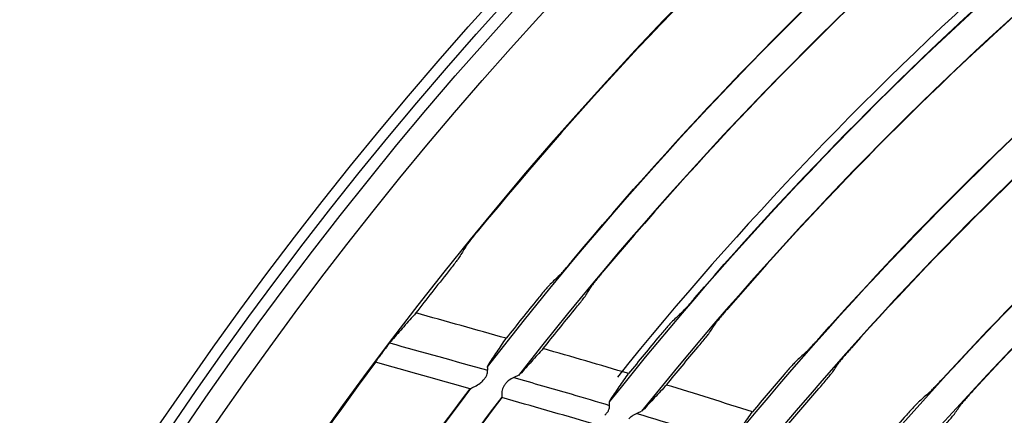
# Model space of a CAD drawing. Units: millimetres. Extents: x 16 to 210, y 113 to 179.
# Drawn here: x 184 to 186, y 163 to 164 of the extents above; entities that cross this region are included whole.
import ezdxf

# ---------------------------------------------------------------- set-up
doc = ezdxf.new("R2010")
doc.units = ezdxf.units.MM
doc.header["$MEASUREMENT"] = 0
doc.layers.add('1', color=7, linetype='Continuous', lineweight=0)

msp = doc.modelspace()

# ---------------------------------------------------------------- linework, layer by layer
at = {"layer": '1', "color": 18, "lineweight": 25, "true_color": 0x000000}
for p, q in [((184.9325, 163.0245), (184.9327, 163.0263)), ((184.9851, 163.0126), (184.9834, 163.0111)), ((185.1306, 162.9675), (185.1309, 162.9693)), ((185.1848, 162.9541), (185.1831, 162.9527))]:
    msp.add_line(p, q, dxfattribs=at)
for radius in [6.1556, 6.1378, 6.1187]:
    msp.add_circle((189.5067, 159.4934), radius, dxfattribs=at)
for points in [[(183.4313, 159.7552), (183.5672, 162.9079), (186.0921, 165.4329), (189.2449, 165.5688)], [(189.2932, 165.419), (186.186, 165.3071), (183.693, 162.814), (183.5811, 159.7068)], [(185.4979, 163.8609), (185.2892, 163.6693), (185.0945, 163.463), (184.9152, 163.2435)], [(184.9324, 163.0246), (185.1443, 163.2992), (185.3806, 163.5541), (185.6382, 163.7863)], [(185.0698, 163.1969), (185.2446, 163.4064), (185.4341, 163.6032), (185.6367, 163.7858)], [(185.6829, 163.7615), (185.4275, 163.5326), (185.1931, 163.2813), (184.9825, 163.0105)], [(185.6829, 163.7607), (185.4824, 163.581), (185.2948, 163.3874), (185.1215, 163.1813)], [(185.1304, 162.9676), (185.3369, 163.2276), (185.5661, 163.4688), (185.8154, 163.6881)], [(185.8026, 163.6973), (185.5637, 163.4868), (185.3431, 163.2562), (185.1433, 163.0082)], [(185.2693, 163.1367), (185.4379, 163.3328), (185.62, 163.517), (185.8141, 163.6879)], [(185.8616, 163.6618), (185.6147, 163.4459), (185.3875, 163.2085), (185.1826, 162.9524)], [(185.8616, 163.661), (185.6698, 163.4933), (185.4899, 163.3126), (185.3231, 163.1201)], [(185.3312, 162.906), (185.5318, 163.1514), (185.7536, 163.3786), (185.994, 163.585)], [(185.4722, 163.0726), (185.6339, 163.2549), (185.8078, 163.426), (185.9926, 163.5847)], [(186.0376, 163.5588), (185.7995, 163.3556), (185.5797, 163.1319), (185.3807, 162.8902)], [(186.0376, 163.558), (185.8552, 163.4023), (185.6834, 163.2344), (185.5235, 163.0557)], [(185.5281, 162.8409), (185.7225, 163.072), (185.9367, 163.2857), (186.1682, 163.4796)], [(185.6715, 163.0054), (185.826, 163.1741), (185.9914, 163.3324), (186.1667, 163.4793)], [(186.2111, 163.4525), (185.9821, 163.2619), (185.77, 163.0517), (185.5773, 162.8244)], [(186.211, 163.4517), (186.0382, 163.3078), (185.875, 163.1527), (185.7225, 162.9875)], [(185.7236, 162.7726), (185.9114, 162.9893), (186.1176, 163.1895), (186.3397, 163.3709)], [(184.8966, 163.2195), (184.8933, 163.2141), (184.89, 163.2088), (184.8867, 163.2034)], [(185.0635, 163.1895), (185.0656, 163.1919), (185.0677, 163.1944), (185.0698, 163.1969)], [(184.8684, 163.1792), (184.8508, 163.157), (184.8333, 163.1347), (184.816, 163.1123)], [(185.0493, 163.1734), (185.0442, 163.1686), (185.0392, 163.1638), (185.0342, 163.1589)], [(185.1215, 163.1813), (185.1193, 163.1788), (185.1172, 163.1762), (185.1152, 163.1737)], [(185.0923, 163.1414), (185.0957, 163.1467), (185.0991, 163.152), (185.1025, 163.1574)], [(185.014, 163.1353), (184.9968, 163.1141), (184.9797, 163.0927), (184.9628, 163.0712)], [(185.263, 163.1295), (185.265, 163.1318), (185.2672, 163.1343), (185.2693, 163.1367)], [(184.9628, 163.0712), (184.9139, 163.0849), (184.8649, 163.0986), (184.816, 163.1123)], [(185.0228, 163.0543), (185.0396, 163.0755), (185.0565, 163.0965), (185.0736, 163.1174)], [(185.2483, 163.1134), (185.2431, 163.1086), (185.238, 163.1038), (185.2329, 163.099)], [(185.3231, 163.1201), (185.3209, 163.1176), (185.3187, 163.115), (185.3166, 163.1125)], [(185.2932, 163.0805), (185.2967, 163.0858), (185.3002, 163.0911), (185.3037, 163.0963)], [(184.7734, 163.0636), (184.8265, 163.0488), (184.8796, 163.0341), (184.9327, 163.0192)], [(185.2123, 163.0755), (185.1952, 163.0551), (185.1783, 163.0345), (185.1616, 163.0138)], [(185.4656, 163.0653), (185.4677, 163.0677), (185.47, 163.0701), (185.4722, 163.0726)], [(184.7652, 163.0529), (184.7641, 163.0514), (184.763, 163.05), (184.7619, 163.0485)], [(185.1616, 163.0138), (185.1154, 163.0276), (185.0691, 163.0411), (185.0228, 163.0543)], [(185.2231, 162.9952), (185.2399, 163.0158), (185.2569, 163.0363), (185.2741, 163.0567)], [(185.4508, 163.0496), (185.4457, 163.0449), (185.4405, 163.0402), (185.4353, 163.0355)], [(185.5235, 163.0557), (185.5213, 163.0532), (185.5191, 163.0506), (185.517, 163.0482)], [(184.7503, 163.0321), (184.601, 162.8313), (184.4645, 162.6213), (184.3417, 162.4034)], [(184.9043, 162.9891), (184.853, 163.0035), (184.8016, 163.0177), (184.7503, 163.0321)], [(185.4932, 163.0165), (185.4967, 163.0218), (185.5002, 163.027), (185.5038, 163.0322)], [(185.4143, 163.0124), (185.397, 162.9922), (185.3798, 162.9719), (185.3628, 162.9515)], [(184.9255, 163.0028), (184.9267, 163.0043), (184.9278, 163.0057), (184.929, 163.0072)], [(184.9622, 162.9979), (184.961, 162.9964), (184.9599, 162.9949), (184.9588, 162.9934)], [(185.6648, 162.9982), (185.667, 163.0005), (185.6693, 163.0029), (185.6715, 163.0054)], [(184.3769, 162.154), (184.5289, 162.4471), (184.7057, 162.7266), (184.9055, 162.9895)], [(184.4946, 162.371), (184.6178, 162.5856), (184.7547, 162.7921), (184.9043, 162.9891)], [(185.3628, 162.9515), (185.3163, 162.9664), (185.2697, 162.981), (185.2231, 162.9952)], [(185.4218, 162.9324), (185.439, 162.9528), (185.4562, 162.973), (185.4737, 162.993)], [(185.6498, 162.9828), (185.6446, 162.9782), (185.6394, 162.9735), (185.6341, 162.9689)], [(185.7225, 162.9875), (185.7202, 162.9851), (185.718, 162.9825), (185.7158, 162.9802)], [(184.9554, 162.9754), (184.756, 162.7147), (184.5794, 162.4374), (184.4274, 162.1466)], [(184.9557, 162.9747), (184.8059, 162.7789), (184.669, 162.5737), (184.5456, 162.3603)], [(185.1019, 162.9325), (185.0533, 162.9469), (185.0045, 162.9609), (184.9557, 162.9747)], [(185.6915, 162.9489), (185.6951, 162.9541), (185.6988, 162.9593), (185.7024, 162.9644)], [(185.1232, 162.9459), (185.1244, 162.9474), (185.1256, 162.9488), (185.1268, 162.9503)], [(185.1748, 162.9489), (185.227, 162.9331), (185.2792, 162.9169), (185.3313, 162.9003)], [(185.6128, 162.9462), (185.5952, 162.9263), (185.5777, 162.9063), (185.5604, 162.8862)]]:
    msp.add_open_spline(points, degree=3, dxfattribs=at)
for points, knots in [([(184.8966, 163.2195), (184.8971, 163.2202), (184.8979, 163.2214), (184.899, 163.2228), (184.9, 163.2243), (184.9014, 163.2261), (184.903, 163.2282), (184.9046, 163.2303), (184.9065, 163.2327), (184.9085, 163.2352), (184.9106, 163.2379), (184.9129, 163.2407), (184.9152, 163.2435)], [0, 0, 0, 0, 1, 1, 1, 2, 2, 2, 3, 3, 3, 4, 4, 4, 4]), ([(184.8867, 163.2034), (184.8863, 163.2027), (184.8855, 163.2015), (184.8844, 163.2), (184.8833, 163.1985), (184.882, 163.1967), (184.8804, 163.1947), (184.8788, 163.1925), (184.8769, 163.1901), (184.875, 163.1876), (184.8729, 163.1849), (184.8707, 163.1821), (184.8684, 163.1792)], [0, 0, 0, 0, 1, 1, 1, 2, 2, 2, 3, 3, 3, 4, 4, 4, 4]), ([(185.0493, 163.1734), (185.05, 163.1741), (185.051, 163.1752), (185.0524, 163.1767), (185.0537, 163.1782), (185.0553, 163.18), (185.0571, 163.182), (185.059, 163.1842), (185.0611, 163.1866), (185.0633, 163.1892), (185.0633, 163.1893), (185.0634, 163.1894), (185.0635, 163.1895)], [0, 0, 0, 0, 1, 1, 1, 2, 2, 2, 3, 3, 3, 4, 4, 4, 4]), ([(185.1152, 163.1737), (185.1149, 163.1734), (185.1147, 163.173), (185.1144, 163.1727), (185.1121, 163.17), (185.11, 163.1673), (185.1082, 163.165), (185.1065, 163.1628), (185.105, 163.1609), (185.104, 163.1595), (185.1033, 163.1586), (185.1028, 163.1579), (185.1025, 163.1574)], [0, 0, 0, 0, 1, 1, 1, 2, 2, 2, 3, 3, 3, 4, 4, 4, 4]), ([(185.0342, 163.1589), (185.0335, 163.1582), (185.0325, 163.1571), (185.0311, 163.1556), (185.0298, 163.1542), (185.0282, 163.1523), (185.0265, 163.1503), (185.0246, 163.1481), (185.0225, 163.1456), (185.0203, 163.143), (185.0183, 163.1406), (185.0161, 163.1379), (185.014, 163.1353)], [0, 0, 0, 0, 1, 1, 1, 2, 2, 2, 3, 3, 3, 4, 4, 4, 4]), ([(185.0736, 163.1174), (185.0759, 163.1203), (185.0783, 163.1232), (185.0805, 163.126), (185.0828, 163.1287), (185.0849, 163.1314), (185.0866, 163.1337), (185.0883, 163.1359), (185.0898, 163.1378), (185.0908, 163.1392), (185.0915, 163.1401), (185.092, 163.1409), (185.0923, 163.1414)], [0, 0, 0, 0, 1, 1, 1, 2, 2, 2, 3, 3, 3, 4, 4, 4, 4]), ([(185.2483, 163.1134), (185.249, 163.114), (185.2501, 163.1151), (185.2514, 163.1166), (185.2528, 163.118), (185.2544, 163.1199), (185.2562, 163.1219), (185.2582, 163.124), (185.2603, 163.1264), (185.2625, 163.129), (185.2627, 163.1292), (185.2628, 163.1293), (185.263, 163.1295)], [0, 0, 0, 0, 1, 1, 1, 2, 2, 2, 3, 3, 3, 4, 4, 4, 4]), ([(184.816, 163.1123), (184.8094, 163.1049), (184.8028, 163.0974), (184.7963, 163.09), (184.7898, 163.0826), (184.7834, 163.0753), (184.777, 163.0679)], [0, 0, 0, 0, 1, 1, 1, 2, 2, 2, 2]), ([(185.3166, 163.1125), (185.3164, 163.1122), (185.3161, 163.1119), (185.3158, 163.1116), (185.3135, 163.1088), (185.3113, 163.1062), (185.3095, 163.1039), (185.3077, 163.1017), (185.3062, 163.0998), (185.3051, 163.0984), (185.3045, 163.0975), (185.304, 163.0968), (185.3037, 163.0963)], [0, 0, 0, 0, 1, 1, 1, 2, 2, 2, 3, 3, 3, 4, 4, 4, 4]), ([(185.2329, 163.099), (185.2322, 163.0983), (185.2311, 163.0972), (185.2298, 163.0957), (185.2285, 163.0943), (185.2268, 163.0924), (185.225, 163.0904), (185.2231, 163.0882), (185.221, 163.0858), (185.2188, 163.0832), (185.2167, 163.0808), (185.2145, 163.0781), (185.2123, 163.0755)], [0, 0, 0, 0, 1, 1, 1, 2, 2, 2, 3, 3, 3, 4, 4, 4, 4]), ([(185.2741, 163.0567), (185.2765, 163.0595), (185.2789, 163.0625), (185.2812, 163.0652), (185.2835, 163.068), (185.2856, 163.0706), (185.2874, 163.0729), (185.2892, 163.0751), (185.2907, 163.077), (185.2917, 163.0784), (185.2924, 163.0793), (185.2929, 163.08), (185.2932, 163.0805)], [0, 0, 0, 0, 1, 1, 1, 2, 2, 2, 3, 3, 3, 4, 4, 4, 4]), ([(184.777, 163.0679), (184.7763, 163.0672), (184.7755, 163.0661), (184.7745, 163.0649), (184.7735, 163.0636), (184.7723, 163.0622), (184.7711, 163.0606), (184.7698, 163.059), (184.7684, 163.0571), (184.767, 163.0553), (184.7664, 163.0545), (184.7658, 163.0537), (184.7652, 163.0529)], [0, 0, 0, 0, 1, 1, 1, 2, 2, 2, 3, 3, 3, 4, 4, 4, 4]), ([(184.9333, 163.0271), (184.9381, 163.0344), (184.9431, 163.0418), (184.948, 163.0492), (184.9529, 163.0565), (184.9578, 163.0639), (184.9628, 163.0712)], [0, 0, 0, 0, 1, 1, 1, 2, 2, 2, 2]), ([(185.4508, 163.0496), (185.4516, 163.0503), (185.4527, 163.0514), (185.454, 163.0528), (185.4554, 163.0542), (185.4571, 163.056), (185.4589, 163.058), (185.4609, 163.0601), (185.4631, 163.0625), (185.4653, 163.065), (185.4654, 163.0651), (185.4655, 163.0652), (185.4656, 163.0653)], [0, 0, 0, 0, 1, 1, 1, 2, 2, 2, 3, 3, 3, 4, 4, 4, 4]), ([(184.7619, 163.0485), (184.7604, 163.0465), (184.7589, 163.0445), (184.7576, 163.0426), (184.7562, 163.0408), (184.7549, 163.039), (184.7539, 163.0375), (184.7528, 163.036), (184.7519, 163.0347), (184.7513, 163.0337), (184.7508, 163.033), (184.7505, 163.0324), (184.7503, 163.0321)], [0, 0, 0, 0, 1, 1, 1, 2, 2, 2, 3, 3, 3, 4, 4, 4, 4]), ([(185.0228, 163.0543), (185.0165, 163.0474), (185.0101, 163.0404), (185.0039, 163.0335), (184.9976, 163.0265), (184.9913, 163.0196), (184.9851, 163.0126)], [0, 0, 0, 0, 1, 1, 1, 2, 2, 2, 2]), ([(185.517, 163.0482), (185.5167, 163.0479), (185.5164, 163.0476), (185.5162, 163.0472), (185.5138, 163.0445), (185.5116, 163.0419), (185.5097, 163.0397), (185.5079, 163.0375), (185.5064, 163.0357), (185.5053, 163.0343), (185.5046, 163.0334), (185.5041, 163.0327), (185.5038, 163.0322)], [0, 0, 0, 0, 1, 1, 1, 2, 2, 2, 3, 3, 3, 4, 4, 4, 4]), ([(185.4353, 163.0355), (185.4346, 163.0348), (185.4335, 163.0337), (185.4321, 163.0323), (185.4308, 163.0308), (185.4291, 163.0291), (185.4273, 163.0271), (185.4253, 163.0249), (185.4232, 163.0225), (185.4209, 163.02), (185.4188, 163.0175), (185.4166, 163.015), (185.4143, 163.0124)], [0, 0, 0, 0, 1, 1, 1, 2, 2, 2, 3, 3, 3, 4, 4, 4, 4]), ([(184.929, 163.0072), (184.9299, 163.0084), (184.9307, 163.0097), (184.9313, 163.0111), (184.9318, 163.0125), (184.9322, 163.0139), (184.9324, 163.0152), (184.9326, 163.0171), (184.9327, 163.0188), (184.9327, 163.0203), (184.9327, 163.0218), (184.9326, 163.0231), (184.9325, 163.0241), (184.9325, 163.0242), (184.9325, 163.0244), (184.9325, 163.0245)], [0, 0, 0, 0, 1, 1, 1, 2, 2, 2, 3, 3, 3, 4, 4, 4, 5, 5, 5, 5]), ([(185.1314, 162.9701), (185.1364, 162.9774), (185.1414, 162.9847), (185.1464, 162.992), (185.1514, 162.9993), (185.1565, 163.0065), (185.1616, 163.0138)], [0, 0, 0, 0, 1, 1, 1, 2, 2, 2, 2]), ([(185.4737, 162.993), (185.4761, 162.9959), (185.4786, 162.9988), (185.4809, 163.0015), (185.4832, 163.0042), (185.4854, 163.0068), (185.4872, 163.009), (185.489, 163.0112), (185.4905, 163.0131), (185.4916, 163.0145), (185.4923, 163.0153), (185.4928, 163.016), (185.4932, 163.0165)], [0, 0, 0, 0, 1, 1, 1, 2, 2, 2, 3, 3, 3, 4, 4, 4, 4]), ([(184.9043, 162.9891), (184.9048, 162.9894), (184.9056, 162.9899), (184.9067, 162.9904), (184.9081, 162.9911), (184.9098, 162.992), (184.9117, 162.9929), (184.9144, 162.9944), (184.9174, 162.996), (184.9202, 162.998), (184.9221, 162.9993), (184.924, 163.0009), (184.9255, 163.0028)], [0, 0, 0, 0, 1, 1, 1, 2, 2, 2, 3, 3, 3, 4, 4, 4, 4]), ([(184.9821, 163.0106), (184.9808, 163.01), (184.979, 163.0092), (184.9771, 163.0083), (184.9745, 163.007), (184.9716, 163.0055), (184.9687, 163.0037), (184.967, 163.0026), (184.9652, 163.0013), (184.9637, 162.9997), (184.9632, 162.9991), (184.9626, 162.9985), (184.9622, 162.9979)], [0, 0, 0, 0, 1, 1, 1, 2, 2, 2, 3, 3, 3, 4, 4, 4, 4]), ([(184.9751, 163.0073), (185.0061, 162.9985), (185.0371, 162.9896), (185.0681, 162.9806), (185.089, 162.9745), (185.1098, 162.9683), (185.1307, 162.9621)], [0, 0, 0, 0, 1, 1, 1, 2, 2, 2, 2]), ([(185.6498, 162.9828), (185.6506, 162.9834), (185.6517, 162.9845), (185.6531, 162.9859), (185.6545, 162.9873), (185.6562, 162.9891), (185.6581, 162.991), (185.6601, 162.9931), (185.6623, 162.9955), (185.6646, 162.9979), (185.6647, 162.998), (185.6648, 162.9981), (185.6648, 162.9982)], [0, 0, 0, 0, 1, 1, 1, 2, 2, 2, 3, 3, 3, 4, 4, 4, 4]), ([(184.9588, 162.9934), (184.9579, 162.9921), (184.9571, 162.9907), (184.9566, 162.9892), (184.9561, 162.9878), (184.9559, 162.9863), (184.9557, 162.9849), (184.9555, 162.983), (184.9555, 162.9812), (184.9556, 162.9797), (184.9556, 162.9781), (184.9557, 162.9768), (184.9557, 162.9759), (184.9557, 162.9754), (184.9557, 162.9749), (184.9557, 162.9747)], [0, 0, 0, 0, 1, 1, 1, 2, 2, 2, 3, 3, 3, 4, 4, 4, 5, 5, 5, 5]), ([(185.2231, 162.9952), (185.2167, 162.9884), (185.2103, 162.9815), (185.2039, 162.9747), (185.1975, 162.9678), (185.1912, 162.961), (185.1848, 162.9541)], [0, 0, 0, 0, 1, 1, 1, 2, 2, 2, 2]), ([(185.1268, 162.9503), (185.1278, 162.9515), (185.1286, 162.9528), (185.1292, 162.9542), (185.1297, 162.9556), (185.1301, 162.957), (185.1303, 162.9583), (185.1306, 162.9601), (185.1307, 162.9619), (185.1307, 162.9634), (185.1307, 162.9649), (185.1307, 162.9662), (185.1306, 162.9672), (185.1306, 162.9673), (185.1306, 162.9674), (185.1306, 162.9675)], [0, 0, 0, 0, 1, 1, 1, 2, 2, 2, 3, 3, 3, 4, 4, 4, 5, 5, 5, 5]), ([(185.6341, 162.9689), (185.6334, 162.9683), (185.6323, 162.9672), (185.6309, 162.9658), (185.6295, 162.9644), (185.6278, 162.9626), (185.626, 162.9606), (185.624, 162.9585), (185.6218, 162.9561), (185.6195, 162.9537), (185.6174, 162.9513), (185.6151, 162.9487), (185.6128, 162.9462)], [0, 0, 0, 0, 1, 1, 1, 2, 2, 2, 3, 3, 3, 4, 4, 4, 4]), ([(185.7158, 162.9802), (185.7156, 162.9798), (185.7153, 162.9795), (185.715, 162.9792), (185.7126, 162.9766), (185.7103, 162.974), (185.7084, 162.9718), (185.7066, 162.9697), (185.7051, 162.9678), (185.704, 162.9665), (185.7033, 162.9656), (185.7027, 162.9649), (185.7024, 162.9644)], [0, 0, 0, 0, 1, 1, 1, 2, 2, 2, 3, 3, 3, 4, 4, 4, 4]), ([(185.1819, 162.9521), (185.1806, 162.9515), (185.1788, 162.9508), (185.1769, 162.9499), (185.1743, 162.9487), (185.1713, 162.9473), (185.1685, 162.9455), (185.1667, 162.9444), (185.1649, 162.9431), (185.1634, 162.9416), (185.1628, 162.9411), (185.1623, 162.9404), (185.1618, 162.9398)], [0, 0, 0, 0, 1, 1, 1, 2, 2, 2, 3, 3, 3, 4, 4, 4, 4]), ([(185.3321, 162.9083), (185.3371, 162.9155), (185.3422, 162.9227), (185.3474, 162.9299), (185.3525, 162.9371), (185.3576, 162.9443), (185.3628, 162.9515)], [0, 0, 0, 0, 1, 1, 1, 2, 2, 2, 2]), ([(185.6717, 162.9258), (185.6742, 162.9286), (185.6767, 162.9314), (185.679, 162.9341), (185.6814, 162.9367), (185.6836, 162.9393), (185.6855, 162.9415), (185.6873, 162.9436), (185.6888, 162.9455), (185.6899, 162.9469), (185.6906, 162.9477), (185.6912, 162.9484), (185.6915, 162.9489)], [0, 0, 0, 0, 1, 1, 1, 2, 2, 2, 3, 3, 3, 4, 4, 4, 4])]:
    msp.add_open_spline(points, degree=3, knots=knots, dxfattribs=at)

doc.saveas('drawing.dxf')
